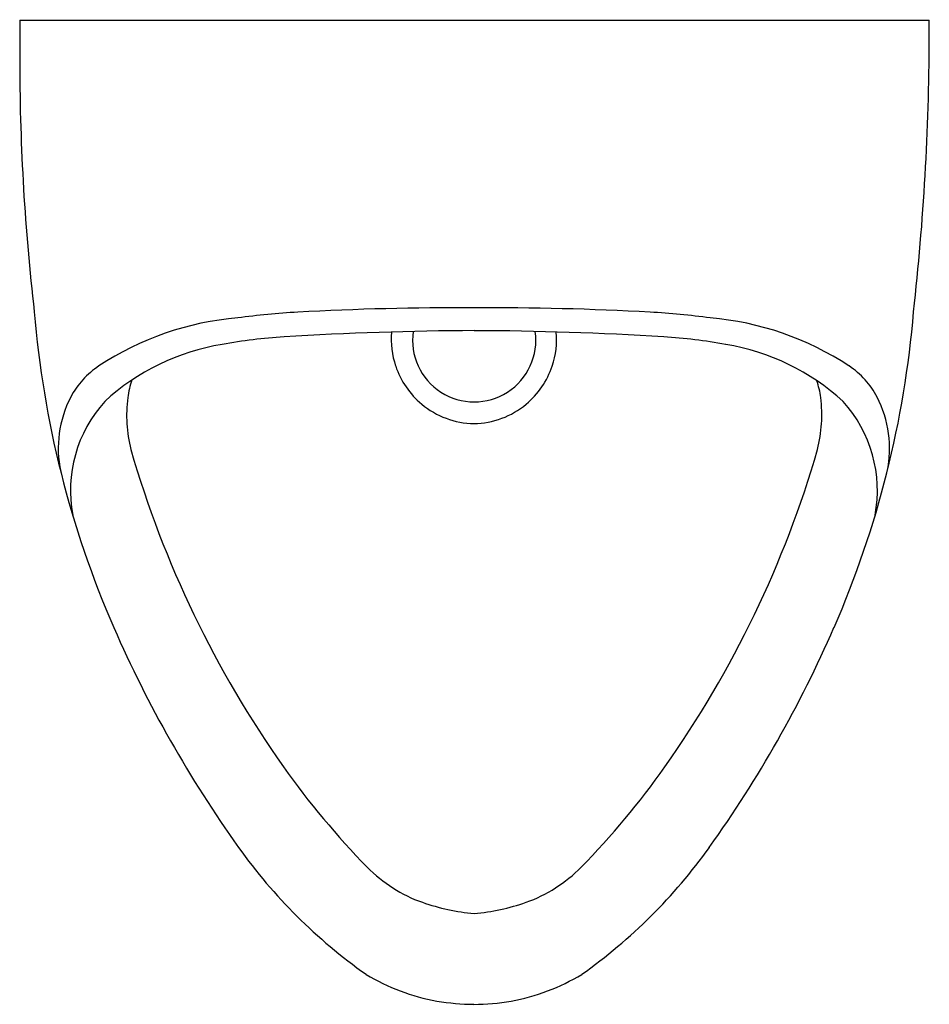
# Model space of a CAD drawing. Units: inches. Extents: x 4833.6 to 4847.2, y 285.4 to 300.2.
import ezdxf

# ---------------------------------------------------------------- set-up
doc = ezdxf.new("R2010")
doc.units = ezdxf.units.IN
doc.header["$LTSCALE"] = 0.64311
doc.header["$MEASUREMENT"] = 0
doc.layers.get('0').update_dxf_attribs({"color": 255, "linetype": 'CONTINUOUS'})
doc.layers.get('Defpoints').update_dxf_attribs({"linetype": 'CONTINUOUS'})
doc.styles.get("Standard").update_dxf_attribs({"font": 'txt', "width": 0.8})

msp = doc.modelspace()

# ---------------------------------------------------------------- linework, layer by layer
for p, q in [((4833.561, 300.176), (4847.204, 300.176)), ((4833.561, 300.176), (4833.561, 299.495)), ((4847.204, 299.894), (4847.204, 300.176))]:
    msp.add_line(p, q)
for centre, radius, start, end in [((4809.144, 300.035), 38.061, 353.6138, 359.7875), ((4866.301, 299.582), 32.74, 180.1511, 186.6301), ((4840.15, 251.277), 44.583, 89.7119, 93.1094), ((4840.598, 251.277), 44.583, 86.8906, 90.2881), ((4848.646, 297.026), 14.917, 184.709, 203.5643), ((4837.213, 291.232), 4.493, 94.8796, 123.2674), ((4838.502, 283.11), 12.708, 93.4733, 97.5546), ((4842.247, 283.11), 12.708, 82.4454, 86.5267), ((4843.535, 291.232), 4.493, 56.7326, 85.1204), ((4832.102, 297.026), 14.917, 336.4357, 355.291), ((4840.563, 245.474), 50.043, 90.211, 93.4785), ((4840.184, 245.434), 50.083, 86.5221, 89.7773), ((4838.021, 287.551), 7.888, 93.5935, 100.3908), ((4840.389, 295.387), 1.255, 175.0136, 198.6791), ((4840.378, 295.373), 0.925, 171.8653, 8.1228), ((4840.359, 295.387), 1.255, 341.3209, 4.9864), ((4842.727, 287.551), 7.888, 79.6092, 86.4065), ((4837.143, 291.944), 3.41, 99.202, 132.5874), ((4843.605, 291.944), 3.41, 47.4126, 80.798), ((4835.433, 293.945), 1.247, 123.2674, 152.6287), ((4840.408, 295.393), 1.275, 198.6791, 230.1161), ((4840.34, 295.393), 1.275, 309.8839, 341.3209), ((4845.316, 293.945), 1.247, 27.3713, 56.7326), ((4836.345, 294.369), 1.173, 159.635, 172.975), ((4844.412, 294.369), 1.173, 7.025, 19.968), ((4835.804, 293.753), 1.665, 152.6287, 192.0434), ((4837.29, 294.252), 2.125, 172.975, 194.088), ((4843.467, 294.252), 2.125, 345.912, 7.025), ((4844.944, 293.753), 1.665, 347.9566, 27.3713), ((4836.318, 293.117), 1.996, 137.9499, 190.6865), ((4840.395, 295.378), 1.255, 230.1161, 269.0484), ((4840.353, 295.378), 1.255, 270.9516, 309.8839), ((4844.43, 293.117), 1.996, 349.3135, 42.0501), ((4850.528, 298.166), 15.929, 196.1527, 215.2437), ((4830.228, 298.166), 15.929, 324.7563, 343.8473), ((4851.599, 298.314), 18.138, 203.5643, 215.5573), ((4829.149, 298.314), 18.138, 324.4427, 336.4357), ((4847.498, 296.025), 12.219, 215.2437, 224.4483), ((4833.258, 296.025), 12.219, 315.5517, 324.7563), ((4843.438, 292.481), 8.107, 215.5573, 234.7241), ((4837.31, 292.481), 8.107, 305.2759, 324.4427), ((4840.325, 288.989), 2.171, 224.4483, 250.5054), ((4840.431, 288.989), 2.171, 289.4946, 315.5517), ((4840.643, 289.886), 3.122, 250.5054, 265.1414), ((4840.114, 289.886), 3.122, 274.8586, 289.4946), ((4840.391, 288.58), 3.172, 238.9775, 259.5819), ((4840.357, 288.58), 3.172, 280.4181, 301.0225), ((4840.427, 289.251), 3.839, 260.8671, 269.2155), ((4840.363, 288.772), 3.36, 270.1882, 279.7293)]:
    msp.add_arc(centre, radius, start, end)

# ---------------------------------------------------------------- texts
at = {"layer": 'Defpoints'}
for tag, p, s in [('MODELNUMBER', (4840.379, 300.18), 'K-28079T-ER'), ('TRADENAME', (4840.379, 300.178), 'TEND'), ('PRODUCT', (4840.379, 300.177), 'URINAL')]:
    msp.add_attdef(tag, p, s, height=0.001, dxfattribs=at)

doc.saveas('drawing.dxf')
